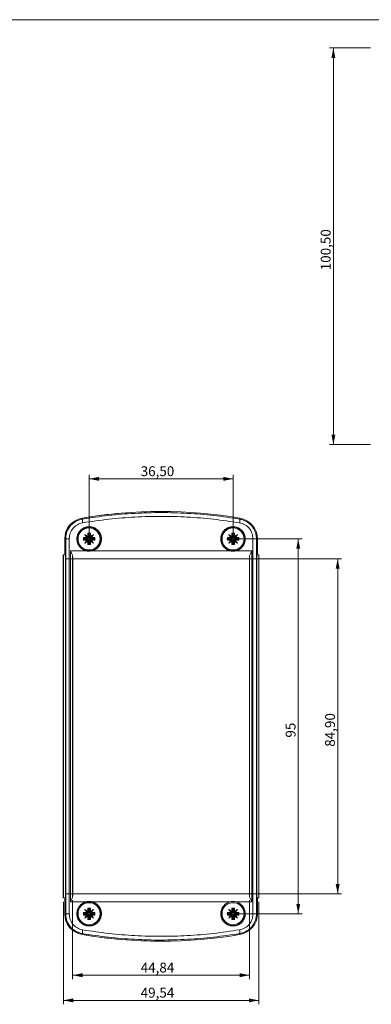
# Model space of a CAD drawing. Units: millimetres. Extents: x 3 to 591, y 2 to 418.
# Drawn here: x 326 to 416, y 165 to 415 of the extents above; entities that cross this region are included whole.
import ezdxf

# ---------------------------------------------------------------- set-up
doc = ezdxf.new("R2010")
doc.units = ezdxf.units.MM
doc.linetypes.add('SLD-Solido', pattern=[0])
doc.layers.add('CARTIGLIO', color=7, linetype='SLD-Solido', lineweight=15)
doc.styles.add('SLDTEXTSTYLE4', font='GOTHIC.TTF', dxfattribs={"width": 0.913})
doc.dimstyles.new('SLDDIMSTYLE0', dxfattribs={"dimtxt": 2.5, "dimasz": 2.5, "dimexe": 0, "dimexo": 0.0625, "dimtad": 1, "dimrnd": 1e-09, "dimzin": 12, "dimdsep": 46, "dimtxsty": 'SLDTEXTSTYLE4', "dimsah": 1, "dimcen": 0.09, "dimadec": 0, "dimazin": 3, "dimtfac": 1, "dimtofl": 0, "dimtmove": 0, "dimatfit": 3, "dimfxl": 0, "dimfrac": 2, "dimtolj": 1, "dimtzin": 12, "dimarcsym": 0})

# ---------------------------------------------------------------- blocks, each defined once
blk = doc.blocks.new('_D')
at = {"layer": 'CARTIGLIO'}
for p, q in [((343.99, 284.41), (343.99, 299.63)), ((380.49, 284.41), (380.49, 299.63)), ((343.99, 298.63), (380.49, 298.63))]:
    blk.add_line(p, q, dxfattribs=at)
for points in [[(343.99, 298.63), (346.49, 298.13), (346.49, 299.13)], [(380.49, 298.63), (377.99, 299.13), (377.99, 298.13)]]:
    blk.add_solid(points, dxfattribs=at)
at = {"layer": 'CARTIGLIO', "insert": (357.07, 301.82, 82.6), "char_height": 2.5, "attachment_point": 1, "style": 'SLDTEXTSTYLE4'}
blk.add_mtext('36,50', dxfattribs=at)
blk = doc.blocks.new('_D_1')
at = {"layer": 'CARTIGLIO'}
for p, q in [((381.49, 283.41), (398.01, 283.41)), ((397.01, 283.41), (397.01, 188.41)), ((381.49, 188.41), (398.01, 188.41))]:
    blk.add_line(p, q, dxfattribs=at)
for points in [[(397.01, 283.41), (396.51, 280.91), (397.51, 280.91)], [(397.01, 188.41), (397.51, 190.91), (396.51, 190.91)]]:
    blk.add_solid(points, dxfattribs=at)
at = {"layer": 'CARTIGLIO', "insert": (393.82, 233.05, 82.6), "char_height": 2.5, "attachment_point": 1, "rotation": 90, "style": 'SLDTEXTSTYLE4'}
blk.add_mtext('95', dxfattribs=at)
blk = doc.blocks.new('_D_2')
at = {"layer": 'CARTIGLIO'}
for p, q in [((337.47, 191.41), (337.47, 165.46)), ((387.01, 191.41), (387.01, 165.46)), ((337.47, 166.46), (387.01, 166.46))]:
    blk.add_line(p, q, dxfattribs=at)
for points in [[(337.47, 166.46), (339.97, 165.96), (339.97, 166.96)], [(387.01, 166.46), (384.51, 166.96), (384.51, 165.96)]]:
    blk.add_solid(points, dxfattribs=at)
at = {"layer": 'CARTIGLIO', "insert": (357.07, 169.65, 82.6), "char_height": 2.5, "attachment_point": 1, "style": 'SLDTEXTSTYLE4'}
blk.add_mtext('49,54', dxfattribs=at)
blk = doc.blocks.new('_D_3')
at = {"layer": 'CARTIGLIO'}
for p, q in [((339.82, 191.83), (339.82, 171.83)), ((384.66, 191.83), (384.66, 171.83)), ((339.82, 172.83), (384.66, 172.83))]:
    blk.add_line(p, q, dxfattribs=at)
for points in [[(339.82, 172.83), (342.32, 172.33), (342.32, 173.33)], [(384.66, 172.83), (382.16, 173.33), (382.16, 172.33)]]:
    blk.add_solid(points, dxfattribs=at)
at = {"layer": 'CARTIGLIO', "insert": (357.07, 176.02, 82.6), "char_height": 2.5, "attachment_point": 1, "style": 'SLDTEXTSTYLE4'}
blk.add_mtext('44,84', dxfattribs=at)
blk = doc.blocks.new('_D_4')
at = {"layer": 'CARTIGLIO'}
for p, q in [((339.07, 278.36), (408.01, 278.36)), ((407.01, 278.36), (407.01, 193.46)), ((339.07, 193.46), (408.01, 193.46))]:
    blk.add_line(p, q, dxfattribs=at)
for points in [[(407.01, 278.36), (406.51, 275.86), (407.51, 275.86)], [(407.01, 193.46), (407.51, 195.96), (406.51, 195.96)]]:
    blk.add_solid(points, dxfattribs=at)
at = {"layer": 'CARTIGLIO', "insert": (403.82, 230.74, 82.6), "char_height": 2.5, "attachment_point": 1, "rotation": 90, "style": 'SLDTEXTSTYLE4'}
blk.add_mtext('84,90', dxfattribs=at)
blk = doc.blocks.new('_D_18')
at = {"layer": 'CARTIGLIO'}
for p, q in [((415.31, 407.83), (404.92, 407.83)), ((405.92, 407.83), (405.92, 307.33)), ((415.31, 307.33), (404.92, 307.33))]:
    blk.add_line(p, q, dxfattribs=at)
for points in [[(405.92, 407.83), (405.42, 405.33), (406.42, 405.33)], [(405.92, 307.33), (406.42, 309.83), (405.42, 309.83)]]:
    blk.add_solid(points, dxfattribs=at)
at = {"layer": 'CARTIGLIO', "insert": (402.72, 351.49, -22.77), "char_height": 2.5, "attachment_point": 1, "rotation": 90, "style": 'SLDTEXTSTYLE4'}
blk.add_mtext('100,50', dxfattribs=at)

msp = doc.modelspace()

# ---------------------------------------------------------------- linework, layer by layer
at = {"color": 7, "linetype": 'SLD-Solido', "lineweight": 15}
for p, q in [((342.29, 288.431), (342.25, 288.667)), ((382.198, 288.418), (382.238, 288.654)), ((343.85, 283.552), (342.906, 284.496)), ((343.851, 284.676), (343.662, 284.865)), ((343.851, 284.676), (343.851, 283.551)), ((344.134, 284.676), (343.851, 284.676)), ((344.134, 284.676), (344.323, 284.865)), ((344.134, 284.676), (344.134, 283.551)), ((344.134, 283.552), (345.079, 284.496)), ((380.35, 283.552), (379.406, 284.496)), ((380.351, 284.676), (380.162, 284.865)), ((380.351, 284.676), (380.351, 283.551)), ((380.634, 284.676), (380.351, 284.676)), ((380.634, 284.676), (380.823, 284.865)), ((380.634, 284.676), (380.634, 283.551)), ((380.634, 283.552), (381.579, 284.496)), ((337.801, 279.691), (337.801, 283.443)), ((338.07, 283.443), (337.842, 283.443)), ((337.842, 283.443), (337.842, 279.691)), ((338.07, 283.443), (338.073, 278.36)), ((342.726, 283.551), (342.537, 283.74)), ((342.726, 283.268), (342.537, 283.079)), ((343.851, 283.551), (342.726, 283.551)), ((342.726, 283.551), (342.726, 283.268)), ((343.851, 283.268), (342.726, 283.268)), ((343.85, 283.268), (342.906, 282.323)), ((343.85, 283.552), (343.402, 283.775)), ((343.85, 283.268), (343.402, 283.044)), ((343.85, 283.552), (343.627, 284)), ((343.85, 283.268), (343.627, 282.819)), ((343.851, 282.143), (343.662, 281.954)), ((343.851, 283.551), (343.85, 283.552)), ((343.85, 283.268), (343.851, 283.268)), ((343.851, 283.268), (343.851, 282.143)), ((344.134, 282.143), (343.851, 282.143)), ((344.134, 283.552), (344.358, 284)), ((344.134, 283.552), (344.583, 283.775)), ((344.134, 283.552), (344.134, 283.551)), ((345.259, 283.551), (344.134, 283.551)), ((344.134, 283.268), (345.079, 282.323)), ((344.134, 283.268), (344.583, 283.044)), ((344.134, 283.268), (344.134, 282.143)), ((344.134, 283.268), (344.134, 283.268)), ((344.134, 283.268), (344.358, 282.819)), ((345.259, 283.268), (344.134, 283.268)), ((344.134, 282.143), (344.323, 281.954)), ((345.259, 283.551), (345.448, 283.74)), ((345.259, 283.551), (345.259, 283.268)), ((345.259, 283.268), (345.448, 283.079)), ((379.226, 283.551), (379.037, 283.74)), ((379.226, 283.268), (379.037, 283.079)), ((380.351, 283.551), (379.226, 283.551)), ((379.226, 283.551), (379.226, 283.268)), ((380.351, 283.268), (379.226, 283.268)), ((380.35, 283.268), (379.406, 282.323)), ((380.35, 283.552), (379.902, 283.775)), ((380.35, 283.268), (379.902, 283.044)), ((380.35, 283.552), (380.127, 284)), ((380.35, 283.268), (380.127, 282.819)), ((380.351, 282.143), (380.162, 281.954)), ((380.351, 283.551), (380.35, 283.552)), ((380.35, 283.268), (380.351, 283.268)), ((380.351, 283.268), (380.351, 282.143)), ((380.634, 282.143), (380.351, 282.143)), ((380.634, 283.552), (380.858, 284)), ((380.634, 283.552), (381.083, 283.775)), ((380.634, 283.552), (380.634, 283.551)), ((381.759, 283.551), (380.634, 283.551)), ((380.634, 283.268), (380.858, 282.819)), ((380.634, 283.268), (381.579, 282.323)), ((380.634, 283.268), (380.634, 282.143)), ((380.634, 283.268), (380.634, 283.268)), ((380.634, 283.268), (381.083, 283.044)), ((381.759, 283.268), (380.634, 283.268)), ((380.634, 282.143), (380.823, 281.954)), ((381.759, 283.551), (381.948, 283.74)), ((381.759, 283.551), (381.759, 283.268)), ((381.759, 283.268), (381.948, 283.079)), ((386.412, 278.36), (386.415, 283.43)), ((386.415, 283.43), (386.642, 283.43)), ((386.642, 279.691), (386.642, 283.43)), ((337.842, 279.691), (337.801, 279.691)), ((337.932, 279.56), (337.801, 279.691)), ((337.842, 279.691), (337.973, 279.56)), ((337.932, 279.56), (337.973, 279.56)), ((337.932, 279.41), (337.932, 279.56)), ((337.973, 279.56), (337.973, 192.26)), ((386.511, 279.56), (386.642, 279.691)), ((386.511, 192.26), (386.511, 279.56)), ((337.432, 192.41), (337.432, 279.41)), ((337.473, 279.41), (337.432, 279.41)), ((337.473, 279.41), (337.473, 192.41)), ((337.473, 279.41), (337.973, 279.41)), ((338.955, 278.36), (338.073, 278.36)), ((338.073, 193.46), (338.073, 278.36)), ((339.264, 278.36), (338.955, 278.36)), ((338.955, 278.36), (338.955, 193.46)), ((339.264, 278.36), (339.822, 278.36)), ((339.264, 278.36), (339.264, 193.46)), ((339.822, 278.989), (339.822, 278.36)), ((339.822, 278.36), (339.822, 193.46)), ((342.099, 278.36), (339.842, 278.374)), ((339.842, 278.374), (339.842, 193.445)), ((382.385, 278.36), (342.099, 278.36)), ((384.642, 278.374), (382.385, 278.36)), ((384.642, 193.445), (384.642, 278.374)), ((384.663, 278.36), (384.663, 278.989)), ((384.663, 278.36), (385.221, 278.36)), ((384.663, 193.46), (384.663, 278.36)), ((385.53, 278.36), (385.221, 278.36)), ((385.221, 193.46), (385.221, 278.36)), ((385.53, 193.46), (385.53, 278.36)), ((386.412, 278.36), (385.53, 278.36)), ((386.412, 278.36), (386.412, 193.46)), ((386.511, 279.41), (387.011, 279.41)), ((387.011, 192.41), (387.011, 279.41)), ((337.432, 192.41), (337.473, 192.41)), ((337.973, 192.41), (337.473, 192.41)), ((337.801, 192.129), (337.932, 192.26)), ((337.973, 192.26), (337.842, 192.129)), ((337.932, 192.26), (337.932, 192.41)), ((337.973, 192.26), (337.932, 192.26)), ((338.073, 193.46), (338.07, 188.376)), ((338.073, 193.46), (338.955, 193.46)), ((338.955, 193.46), (339.264, 193.46)), ((339.822, 193.46), (339.264, 193.46)), ((339.822, 193.46), (339.822, 192.83)), ((339.842, 193.445), (342.099, 193.46)), ((342.099, 193.46), (382.385, 193.46)), ((382.385, 193.46), (384.642, 193.445)), ((384.663, 193.46), (384.663, 192.83)), ((384.663, 193.46), (385.221, 193.46)), ((385.53, 193.46), (385.221, 193.46)), ((386.412, 193.46), (385.53, 193.46)), ((386.415, 188.389), (386.412, 193.46)), ((387.011, 192.41), (386.511, 192.41)), ((386.642, 192.129), (386.511, 192.26)), ((337.801, 192.129), (337.842, 192.129)), ((337.801, 188.376), (337.801, 192.129)), ((337.842, 192.129), (337.842, 188.376)), ((343.851, 189.676), (343.662, 189.865)), ((343.851, 189.676), (343.851, 188.551)), ((344.134, 189.676), (343.851, 189.676)), ((344.134, 189.676), (344.323, 189.865)), ((344.134, 189.676), (344.134, 188.551)), ((380.351, 189.676), (380.162, 189.865)), ((380.351, 189.676), (380.351, 188.551)), ((380.634, 189.676), (380.351, 189.676)), ((380.634, 189.676), (380.823, 189.865)), ((380.634, 189.676), (380.634, 188.551)), ((386.642, 188.389), (386.642, 192.129)), ((337.842, 188.376), (338.07, 188.376)), ((342.726, 188.551), (342.537, 188.74)), ((342.726, 188.268), (342.537, 188.079)), ((343.851, 188.551), (342.726, 188.551)), ((342.726, 188.551), (342.726, 188.268)), ((343.851, 188.268), (342.726, 188.268)), ((343.85, 188.552), (342.906, 189.496)), ((343.85, 188.268), (342.906, 187.323)), ((343.85, 188.552), (343.402, 188.775)), ((343.85, 188.268), (343.402, 188.044)), ((343.85, 188.552), (343.627, 189)), ((343.85, 188.268), (343.627, 187.819)), ((343.851, 188.551), (343.85, 188.552)), ((343.85, 188.268), (343.851, 188.268)), ((343.851, 188.268), (343.851, 187.143)), ((344.134, 188.552), (345.079, 189.496)), ((344.134, 188.552), (344.358, 189)), ((344.134, 188.552), (344.583, 188.775)), ((344.134, 188.552), (344.134, 188.551)), ((345.259, 188.551), (344.134, 188.551)), ((344.134, 188.268), (344.358, 187.819)), ((344.134, 188.268), (345.079, 187.323)), ((344.134, 188.268), (344.134, 187.143)), ((344.134, 188.268), (344.134, 188.268)), ((344.134, 188.268), (344.583, 188.044)), ((345.259, 188.268), (344.134, 188.268)), ((345.259, 188.551), (345.448, 188.74)), ((345.259, 188.551), (345.259, 188.268)), ((345.259, 188.268), (345.448, 188.079)), ((379.226, 188.551), (379.037, 188.74)), ((379.226, 188.268), (379.037, 188.079)), ((380.351, 188.551), (379.226, 188.551)), ((379.226, 188.551), (379.226, 188.268)), ((380.351, 188.268), (379.226, 188.268)), ((380.35, 188.552), (379.406, 189.496)), ((380.35, 188.268), (379.406, 187.323)), ((380.35, 188.552), (379.902, 188.775)), ((380.35, 188.268), (379.902, 188.044)), ((380.35, 188.552), (380.127, 189)), ((380.35, 188.268), (380.127, 187.819)), ((380.351, 188.551), (380.35, 188.552)), ((380.35, 188.268), (380.351, 188.268)), ((380.351, 188.268), (380.351, 187.143)), ((380.634, 188.552), (381.579, 189.496)), ((380.634, 188.552), (380.858, 189)), ((380.634, 188.552), (381.083, 188.775)), ((380.634, 188.552), (380.634, 188.551)), ((381.759, 188.551), (380.634, 188.551)), ((380.634, 188.268), (381.083, 188.044)), ((380.634, 188.268), (380.634, 188.268)), ((381.759, 188.268), (380.634, 188.268)), ((380.634, 188.268), (380.858, 187.819)), ((380.634, 188.268), (381.579, 187.323)), ((380.634, 188.268), (380.634, 187.143)), ((381.759, 188.551), (381.948, 188.74)), ((381.759, 188.551), (381.759, 188.268)), ((381.759, 188.268), (381.948, 188.079)), ((386.415, 188.389), (386.642, 188.389)), ((343.851, 187.143), (343.662, 186.954)), ((344.134, 187.143), (343.851, 187.143)), ((344.134, 187.143), (344.323, 186.954)), ((380.351, 187.143), (380.162, 186.954)), ((380.634, 187.143), (380.351, 187.143)), ((380.634, 187.143), (380.823, 186.954)), ((342.29, 183.388), (342.25, 183.152)), ((382.198, 183.401), (382.238, 183.165))]:
    msp.add_line(p, q, dxfattribs=at)
at = {"color": 7, "linetype": 'SLD-Solido', "lineweight": 15, "flags": 128}
for points in [[(338.952, 283.468), (338.953, 282.83), (338.953, 282.191), (338.954, 281.553), (338.954, 280.914), (338.955, 280.275), (338.955, 279.637), (338.955, 278.998), (338.955, 278.36)], [(385.53, 278.36), (385.53, 278.997), (385.53, 279.634), (385.53, 280.271), (385.53, 280.908), (385.531, 281.545), (385.531, 282.182), (385.532, 282.819), (385.533, 283.456)], [(343.283, 280.382), (342.781, 280.381), (342.278, 280.38), (341.775, 280.379), (341.273, 280.378), (340.771, 280.377), (340.268, 280.376), (339.766, 280.375), (339.264, 280.374)], [(339.264, 280.374), (339.264, 280.123), (339.264, 279.871), (339.264, 279.619), (339.264, 279.367), (339.264, 279.115), (339.264, 278.863), (339.264, 278.611), (339.264, 278.36)], [(379.744, 280.384), (375.376, 280.39), (371.002, 280.394), (366.623, 280.397), (362.242, 280.398), (357.862, 280.397), (353.483, 280.394), (349.109, 280.39), (344.741, 280.384)], [(385.22, 280.374), (384.718, 280.375), (384.216, 280.376), (383.714, 280.377), (383.212, 280.378), (382.709, 280.379), (382.207, 280.38), (381.704, 280.381), (381.201, 280.382)], [(385.221, 278.36), (385.221, 278.611), (385.221, 278.863), (385.221, 279.115), (385.22, 279.367), (385.22, 279.619), (385.22, 279.871), (385.22, 280.123), (385.22, 280.374)], [(338.955, 193.46), (338.955, 192.821), (338.955, 192.182), (338.955, 191.544), (338.954, 190.905), (338.954, 190.266), (338.953, 189.628), (338.953, 188.989), (338.952, 188.351)], [(339.264, 193.46), (339.264, 193.208), (339.264, 192.956), (339.264, 192.704), (339.264, 192.452), (339.264, 192.2), (339.264, 191.948), (339.264, 191.696), (339.264, 191.445)], [(385.22, 191.445), (385.22, 191.696), (385.22, 191.948), (385.22, 192.2), (385.22, 192.452), (385.221, 192.704), (385.221, 192.956), (385.221, 193.208), (385.221, 193.46)], [(385.533, 188.363), (385.532, 189), (385.531, 189.637), (385.531, 190.274), (385.53, 190.911), (385.53, 191.548), (385.53, 192.185), (385.53, 192.822), (385.53, 193.46)], [(339.264, 191.445), (339.766, 191.444), (340.268, 191.443), (340.771, 191.442), (341.273, 191.441), (341.775, 191.44), (342.278, 191.439), (342.781, 191.438), (343.283, 191.437)], [(344.741, 191.435), (349.109, 191.429), (353.483, 191.425), (357.862, 191.422), (362.242, 191.422), (366.623, 191.422), (371.002, 191.425), (375.376, 191.429), (379.744, 191.435)], [(381.201, 191.437), (381.704, 191.438), (382.207, 191.439), (382.709, 191.44), (383.212, 191.441), (383.714, 191.442), (384.216, 191.443), (384.718, 191.444), (385.22, 191.445)]]:
    msp.add_lwpolyline(points, dxfattribs=at)
at = {"color": 7, "linetype": 'SLD-Solido', "lineweight": 15}
for centre, radius in [((343.992, 283.41), 3), ((343.992, 283.41), 2.8), ((380.492, 283.41), 3), ((380.492, 283.41), 2.8), ((343.992, 188.41), 3), ((343.992, 188.41), 2.8), ((380.492, 188.41), 2.8)]:
    msp.add_circle(centre, radius, dxfattribs=at)
for centre, radius, start, end in [((362.165, 171.86), 118.5, 89.98996, 99.69523), ((362.206, 171.86), 118.5, 80.2675, 99.69523), ((343.101, 283.443), 5.3, 99.69523, 180), ((343.142, 283.443), 5.3, 99.69523, 180), ((345.214, 288.174), 2.935, 174.96343, 193.41534), ((379.273, 288.163), 2.936, 346.54787, 4.99712), ((381.342, 283.43), 5.3, 360, 80.2675), ((329.601, 264.392), 24.108, 54.42315, 56.50394), ((362.993, 297.79), 24.088, 213.49498, 215.57747), ((367.993, 283.45), 24.373, 176.67194, 178.70773), ((343.992, 258.81), 26.057, 89.27288, 90.72712), ((319.989, 283.45), 24.375, 1.29236, 3.32796), ((358.384, 264.392), 24.108, 123.49611, 125.57684), ((324.992, 297.789), 24.087, 324.42249, 326.50506), ((366.1, 264.391), 24.109, 54.42322, 56.50393), ((399.493, 297.789), 24.087, 213.49495, 215.5775), ((404.488, 283.45), 24.368, 176.6717, 178.70791), ((380.492, 258.81), 26.057, 89.27288, 90.72712), ((356.496, 283.45), 24.368, 1.29209, 3.3283), ((394.884, 264.391), 24.109, 123.49607, 125.57678), ((361.492, 297.789), 24.087, 324.4225, 326.50505), ((338.78, 274.16), 9.31, 88.94223, 94.37544), ((368.565, 283.41), 26.031, 179.27213, 180.72787), ((343.951, 259.424), 24.357, 91.29167, 93.32874), ((343.953, 307.453), 24.415, 266.67367, 268.70593), ((362.993, 269.029), 24.088, 144.42253, 146.50502), ((329.601, 302.427), 24.108, 303.49606, 305.57685), ((367.994, 283.369), 24.373, 181.2923, 183.32803), ((319.988, 283.369), 24.376, 356.67206, 358.70761), ((358.384, 302.427), 24.108, 234.42316, 236.50389), ((344.034, 259.424), 24.357, 86.67126, 88.70834), ((344.031, 307.453), 24.415, 271.29407, 273.32633), ((324.992, 269.03), 24.087, 33.49494, 35.57751), ((319.42, 283.41), 26.031, 359.27213, 0.72787), ((405.051, 283.41), 26.016, 179.27174, 180.72826), ((380.451, 259.424), 24.357, 91.29166, 93.32875), ((380.453, 307.453), 24.415, 266.67366, 268.70593), ((399.493, 269.03), 24.087, 144.4225, 146.50505), ((366.1, 302.428), 24.109, 303.49607, 305.57678), ((404.489, 283.369), 24.368, 181.29212, 183.32827), ((356.496, 283.369), 24.368, 356.67173, 358.70788), ((394.884, 302.428), 24.109, 234.42322, 236.50393), ((380.534, 259.424), 24.357, 86.67125, 88.70834), ((380.531, 307.453), 24.415, 271.29407, 273.32634), ((361.492, 269.03), 24.087, 33.49495, 35.5775), ((355.934, 283.41), 26.016, 359.27174, 0.72826), ((385.705, 274.127), 9.33, 85.63465, 91.05639), ((343.992, 308.009), 26.057, 269.27288, 270.72712), ((380.492, 308.009), 26.057, 269.27288, 270.72712), ((367.993, 188.45), 24.373, 176.67194, 178.70772), ((343.992, 163.837), 26.03, 89.27213, 90.72787), ((319.989, 188.45), 24.375, 1.29238, 3.32796), ((380.492, 188.41), 3, 140.34683, 61.89718), ((404.488, 188.45), 24.368, 176.6717, 178.7079), ((380.492, 163.837), 26.03, 89.27213, 90.72787), ((356.496, 188.45), 24.368, 1.2921, 3.3283), ((343.101, 188.376), 5.3, 180, 260.30477), ((343.142, 188.376), 5.3, 180, 260.30477), ((338.78, 197.656), 9.307, 265.62391, 271.05896), ((368.565, 188.41), 26.03, 179.27213, 180.72787), ((343.952, 164.406), 24.375, 91.29238, 93.32796), ((343.952, 212.413), 24.375, 266.67204, 268.70762), ((329.608, 169.402), 24.096, 54.42283, 56.5046), ((363, 202.794), 24.096, 213.49538, 215.57714), ((363, 174.025), 24.096, 144.42286, 146.50462), ((329.608, 207.417), 24.096, 303.4954, 305.57717), ((367.993, 188.369), 24.373, 181.29228, 183.32806), ((319.989, 188.369), 24.375, 356.67204, 358.70762), ((358.378, 169.401), 24.097, 123.49544, 125.57716), ((358.378, 207.418), 24.097, 234.42284, 236.50456), ((324.985, 202.794), 24.096, 324.42282, 326.50466), ((344.033, 164.406), 24.375, 86.67204, 88.70762), ((344.033, 212.413), 24.375, 271.29238, 273.32796), ((324.985, 174.025), 24.096, 33.49534, 35.57718), ((319.42, 188.41), 26.03, 359.27213, 0.72787), ((405.051, 188.41), 26.016, 179.27174, 180.72826), ((380.452, 164.406), 24.375, 91.29238, 93.32797), ((380.452, 212.413), 24.375, 266.67203, 268.70762), ((366.107, 169.401), 24.097, 54.42291, 56.50459), ((399.5, 202.794), 24.096, 213.49535, 215.57717), ((399.5, 174.025), 24.096, 144.42283, 146.50465), ((366.107, 207.418), 24.097, 303.49541, 305.57709), ((404.488, 188.369), 24.368, 181.2921, 183.3283), ((356.496, 188.369), 24.368, 356.6717, 358.7079), ((394.878, 169.401), 24.097, 123.49541, 125.57709), ((394.878, 207.418), 24.097, 234.42291, 236.50459), ((361.485, 202.794), 24.096, 324.42283, 326.50465), ((380.533, 164.406), 24.375, 86.67203, 88.70762), ((380.533, 212.413), 24.375, 271.29238, 273.32797), ((361.485, 174.025), 24.096, 33.49535, 35.57717), ((355.934, 188.41), 26.016, 359.27174, 0.72826), ((381.342, 188.389), 5.3, 279.7325, 360), ((385.705, 197.692), 9.33, 268.9436, 274.36542), ((343.992, 212.982), 26.03, 269.27213, 270.72787), ((380.492, 212.982), 26.03, 269.27213, 270.72787), ((362.165, 299.96), 118.5, 260.30477, 270.00991), ((362.206, 299.96), 118.5, 260.30477, 279.7325), ((345.214, 183.645), 2.935, 166.58466, 185.03658), ((379.273, 183.656), 2.936, 355.00287, 13.45213)]:
    msp.add_arc(centre, radius, start, end, dxfattribs=at)
for points, knots in [([(382.198, 288.418), (379.996, 288.75), (375.596, 289.412), (368.928, 289.944), (362.245, 290.137), (355.561, 289.948), (348.893, 289.42), (344.492, 288.761), (342.29, 288.431)], [0, 0, 0, 0, 0.1669434, 0.3335548, 0.4999998, 0.6664449, 0.8330563, 1, 1, 1, 1]), ([(342.29, 288.431), (341.975, 288.361), (341.361, 288.223), (340.535, 287.816), (339.833, 287.314), (339.229, 286.706), (338.728, 285.997), (338.352, 285.186), (338.113, 284.326), (338.084, 283.737), (338.07, 283.443)], [0, 0, 0, 0, 0.1364965, 0.2653258, 0.3864711, 0.4999192, 0.6259841, 0.7513475, 0.8760163, 1, 1, 1, 1]), ([(342.359, 287.493), (341.896, 287.367), (340.97, 287.114), (339.861, 286.158), (339.097, 284.906), (339, 283.948), (338.952, 283.468)], [0, 0, 0, 0, 0.2500028, 0.4999599, 0.7498986, 1, 1, 1, 1]), ([(382.129, 287.48), (379.929, 287.811), (375.538, 288.471), (368.893, 289), (362.244, 289.191), (355.596, 289.004), (348.95, 288.479), (344.558, 287.822), (342.359, 287.493)], [0, 0, 0, 0, 0.1673168, 0.3340537, 0.5, 0.6659427, 0.8326811, 1, 1, 1, 1]), ([(385.533, 283.456), (385.485, 283.935), (385.388, 284.892), (384.625, 286.144), (383.516, 287.101), (382.591, 287.353), (382.129, 287.48)], [0, 0, 0, 0, 0.24997823, 0.49993193, 0.74987532, 1, 1, 1, 1]), ([(386.415, 283.43), (386.401, 283.724), (386.372, 284.313), (386.133, 285.173), (385.757, 285.984), (385.244, 286.71), (384.61, 287.341), (383.888, 287.839), (383.077, 288.223), (382.499, 288.352), (382.198, 288.418)], [0, 0, 0, 0, 0.12400436, 0.24869869, 0.37408971, 0.50018623, 0.62247547, 0.7501193, 0.86959872, 1, 1, 1, 1]), ([(343.283, 280.382), (342.95, 280.497), (342.284, 280.728), (341.502, 281.47), (340.999, 282.408), (340.839, 283.462), (341.036, 284.506), (341.566, 285.424), (342.368, 286.116), (343.355, 286.506), (344.417, 286.547), (345.436, 286.234), (346.295, 285.598), (346.894, 284.714), (347.164, 283.682), (347.077, 282.622), (346.646, 281.652), (345.921, 280.882), (345.225, 280.514), (344.816, 280.404), (344.741, 280.384)], [0, 0, 0, 0, 0.0584179, 0.1168396, 0.1751458, 0.2332063, 0.2910268, 0.3487194, 0.4064502, 0.4643685, 0.5225415, 0.5809261, 0.6393861, 0.6977508, 0.7558914, 0.8137795, 0.8714967, 0.9291987, 0.9870466, 1, 1, 1, 1]), ([(379.744, 280.384), (379.412, 280.5), (378.749, 280.732), (377.971, 281.472), (377.47, 282.406), (377.31, 283.456), (377.503, 284.497), (378.03, 285.417), (378.832, 286.113), (379.822, 286.506), (380.889, 286.548), (381.91, 286.232), (382.767, 285.596), (383.363, 284.714), (383.633, 283.687), (383.549, 282.631), (383.122, 281.661), (382.398, 280.887), (381.696, 280.513), (381.281, 280.403), (381.201, 280.382)], [0, 0, 0, 0, 0.0580953, 0.1161983, 0.1741063, 0.2318329, 0.2895287, 0.3473572, 0.4054249, 0.4637345, 0.5221834, 0.5806061, 0.6388479, 0.6968334, 0.7546022, 0.8122876, 0.8700589, 0.9280467, 0.9862888, 1, 1, 1, 1]), ([(339.264, 280.374), (339.386, 280.133), (339.576, 279.757), (339.778, 279.289), (339.808, 279.082), (339.822, 278.989)], [0, 0, 0, 0, 0.49918368, 0.77748104, 1, 1, 1, 1]), ([(344.741, 280.384), (344.404, 280.332), (343.915, 280.255), (343.434, 280.352), (343.283, 280.382)], [0, 0, 0, 0, 0.6883086, 1, 1, 1, 1]), ([(381.201, 280.382), (380.865, 280.33), (380.375, 280.256), (379.894, 280.354), (379.744, 280.384)], [0, 0, 0, 0, 0.6882773, 1, 1, 1, 1]), ([(384.663, 278.989), (384.676, 279.082), (384.706, 279.289), (384.909, 279.757), (385.099, 280.133), (385.22, 280.374)], [0, 0, 0, 0, 0.2225126, 0.500816, 1, 1, 1, 1]), ([(339.822, 278.989), (339.825, 278.837), (339.831, 278.53), (339.838, 278.426), (339.842, 278.374)], [0, 0, 0, 0, 0.4969996, 1, 1, 1, 1]), ([(342.099, 278.36), (345.45, 278.365), (352.151, 278.375), (362.242, 278.379), (372.333, 278.375), (379.035, 278.365), (382.385, 278.36)], [0, 0, 0, 0, 0.2500102, 0.5, 0.7499966, 1, 1, 1, 1]), ([(384.642, 278.374), (384.646, 278.426), (384.654, 278.529), (384.66, 278.835), (384.663, 278.989)], [0, 0, 0, 0, 0.4978452, 1, 1, 1, 1]), ([(339.822, 192.83), (339.808, 192.737), (339.778, 192.53), (339.576, 192.062), (339.386, 191.686), (339.264, 191.445)], [0, 0, 0, 0, 0.2225099, 0.5008146, 1, 1, 1, 1]), ([(339.842, 193.445), (339.838, 193.393), (339.831, 193.29), (339.825, 192.984), (339.822, 192.83)], [0, 0, 0, 0, 0.4978448, 1, 1, 1, 1]), ([(382.385, 193.46), (379.035, 193.454), (372.333, 193.444), (362.242, 193.44), (352.151, 193.444), (345.45, 193.454), (342.099, 193.46)], [0, 0, 0, 0, 0.2500102, 0.5, 0.7499966, 1, 1, 1, 1]), ([(384.642, 193.445), (384.646, 193.393), (384.654, 193.29), (384.66, 192.984), (384.663, 192.83)], [0, 0, 0, 0, 0.4978448, 1, 1, 1, 1]), ([(385.22, 191.445), (385.099, 191.686), (384.909, 192.062), (384.706, 192.53), (384.676, 192.737), (384.663, 192.83)], [0, 0, 0, 0, 0.4991852, 0.7774816, 1, 1, 1, 1]), ([(344.741, 191.435), (345.072, 191.319), (345.735, 191.088), (346.514, 190.347), (347.014, 189.413), (347.175, 188.363), (346.981, 187.322), (346.455, 186.402), (345.653, 185.706), (344.663, 185.313), (343.596, 185.271), (342.575, 185.587), (341.718, 186.223), (341.122, 187.105), (340.852, 188.132), (340.935, 189.188), (341.363, 190.158), (342.087, 190.932), (342.788, 191.306), (343.204, 191.416), (343.283, 191.437)], [0, 0, 0, 0, 0.0580952, 0.1161982, 0.1741063, 0.2318326, 0.2895285, 0.3473572, 0.4054248, 0.4637344, 0.5221832, 0.5806061, 0.6388478, 0.6968335, 0.7546021, 0.8122875, 0.8700587, 0.9280468, 0.9862889, 1, 1, 1, 1]), ([(343.283, 191.437), (343.62, 191.489), (344.109, 191.563), (344.591, 191.465), (344.741, 191.435)], [0, 0, 0, 0, 0.6882769, 1, 1, 1, 1]), ([(381.201, 191.437), (381.535, 191.322), (382.201, 191.091), (382.983, 190.349), (383.486, 189.411), (383.645, 188.357), (383.448, 187.313), (382.919, 186.395), (382.117, 185.703), (381.13, 185.313), (380.068, 185.272), (379.048, 185.585), (378.19, 186.221), (377.591, 187.105), (377.321, 188.137), (377.407, 189.197), (377.838, 190.167), (378.563, 190.937), (379.26, 191.305), (379.669, 191.415), (379.744, 191.435)], [0, 0, 0, 0, 0.0584179, 0.1168395, 0.1751457, 0.2332062, 0.2910269, 0.3487195, 0.4064504, 0.4643686, 0.5225416, 0.5809263, 0.6393862, 0.6977509, 0.7558916, 0.8137794, 0.8714967, 0.9291987, 0.9870465, 1, 1, 1, 1]), ([(379.744, 191.435), (380.081, 191.487), (380.57, 191.564), (381.051, 191.467), (381.201, 191.437)], [0, 0, 0, 0, 0.6883095, 1, 1, 1, 1]), ([(338.07, 188.376), (338.084, 188.082), (338.113, 187.493), (338.352, 186.633), (338.729, 185.822), (339.242, 185.095), (339.876, 184.465), (340.598, 183.967), (341.411, 183.582), (341.989, 183.454), (342.29, 183.388)], [0, 0, 0, 0, 0.1240107, 0.2487066, 0.3740961, 0.5001869, 0.6224757, 0.7501193, 0.869597, 1, 1, 1, 1]), ([(338.952, 188.351), (339, 187.872), (339.097, 186.914), (339.861, 185.661), (340.97, 184.705), (341.896, 184.453), (342.359, 184.326)], [0, 0, 0, 0, 0.24997835, 0.499931, 0.74987282, 1, 1, 1, 1]), ([(382.129, 184.339), (382.591, 184.466), (383.516, 184.718), (384.624, 185.674), (385.388, 186.926), (385.485, 187.884), (385.533, 188.363)], [0, 0, 0, 0, 0.2500026, 0.4999604, 0.7499003, 1, 1, 1, 1]), ([(382.198, 183.401), (382.513, 183.472), (383.126, 183.609), (383.952, 184.017), (384.653, 184.518), (385.256, 185.126), (385.757, 185.836), (386.133, 186.646), (386.372, 187.506), (386.401, 188.095), (386.415, 188.389)], [0, 0, 0, 0, 0.1364935, 0.265322, 0.3864677, 0.4999185, 0.6259899, 0.7513554, 0.8760227, 1, 1, 1, 1]), ([(342.29, 183.388), (344.492, 183.058), (348.893, 182.399), (355.561, 181.871), (362.245, 181.683), (368.928, 181.875), (375.596, 182.407), (379.996, 183.069), (382.198, 183.401)], [0, 0, 0, 0, 0.1669437, 0.3335551, 0.5000002, 0.6664452, 0.8330566, 1, 1, 1, 1]), ([(342.359, 184.326), (344.558, 183.997), (348.95, 183.34), (355.596, 182.815), (362.244, 182.628), (368.893, 182.819), (375.538, 183.348), (379.929, 184.009), (382.129, 184.339)], [0, 0, 0, 0, 0.1673172, 0.334054, 0.5, 0.6659431, 0.8326815, 1, 1, 1, 1])]:
    msp.add_open_spline(points, degree=3, knots=knots, dxfattribs=at)
at = {"layer": 'CARTIGLIO'}
msp.add_line((5, 415), (589, 415), dxfattribs=at)

# ---------------------------------------------------------------- dimensions: what is measured, and where the dimension line sits
for base, p1, p2, picture, middle in [((405.918, 307.333), (416.313, 407.833), (416.313, 307.333), '_D_18', (405.918, 357.583)), ((397.011, 188.41), (380.492, 283.41), (380.492, 188.41), '_D_1', (397.011, 235.91)), ((407.011, 193.46), (338.073, 278.36), (338.073, 193.46), '_D_4', (407.011, 235.91))]:
    dim = msp.add_linear_dim(base=base, p1=p1, p2=p2, angle=90, dimstyle='SLDDIMSTYLE0', dxfattribs=at)
    dim.commit()
    dim.dimension.update_dxf_attribs({"geometry": picture, "text_midpoint": middle, "dimtype": 160})
for base, p1, p2, picture, middle in [((380.492, 298.628), (343.992, 283.41), (380.492, 283.41), '_D', (362.242, 298.628)), ((387.011, 166.46), (337.473, 192.41), (387.011, 192.41), '_D_2', (362.242, 166.46)), ((384.663, 172.828), (339.822, 192.83), (384.663, 192.83), '_D_3', (362.242, 172.828))]:
    dim = msp.add_linear_dim(base=base, p1=p1, p2=p2, dimstyle='SLDDIMSTYLE0', dxfattribs=at)
    dim.commit()
    dim.dimension.update_dxf_attribs({"geometry": picture, "text_midpoint": middle, "dimtype": 160})

doc.saveas('drawing.dxf')
